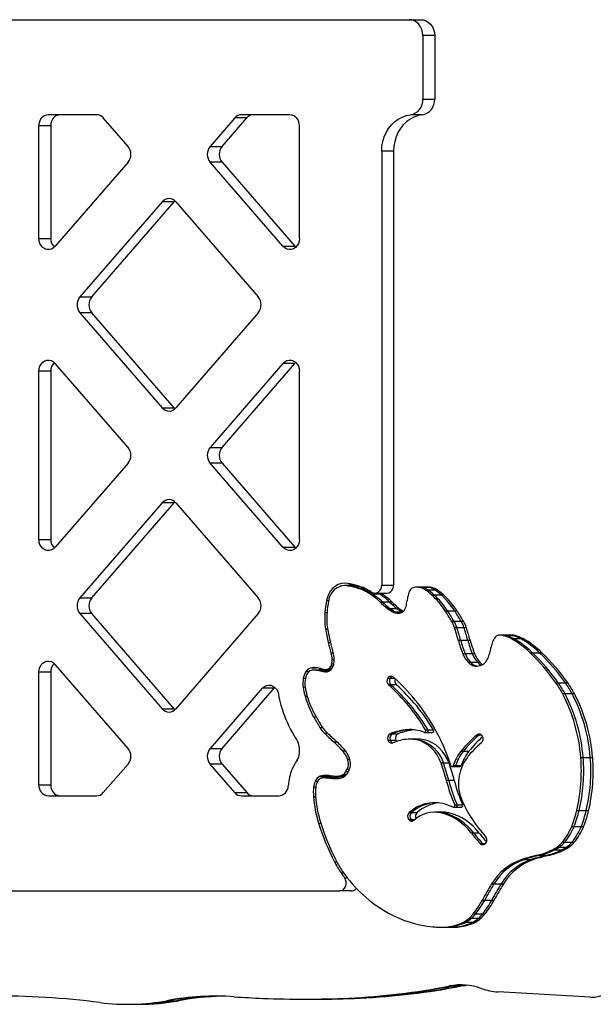
# Model space of a CAD drawing. Units: millimetres. Extents: x 318 to 777, y 327 to 524.
# Drawn here: x 525 to 561, y 424 to 487 of the extents above; entities that cross this region are included whole.
import ezdxf

# ---------------------------------------------------------------- set-up
doc = ezdxf.new("R2010")
doc.units = ezdxf.units.MM

msp = doc.modelspace()

# ---------------------------------------------------------------- linework, layer by layer
at = {"color": 7, "linetype": 'Continuous', "lineweight": 25}
for p, q in [((503.725, 486.504), (549.471, 486.504)), ((549.471, 486.504), (550.221, 486.504)), ((551.087, 485.504), (550.337, 485.504)), ((550.337, 485.504), (550.337, 481.49)), ((551.087, 485.504), (551.087, 481.49)), ((550.337, 481.49), (551.087, 481.49)), ((529.734, 480.504), (526.694, 480.504)), ((541.936, 480.504), (538.897, 480.504)), ((550.3, 480.494), (549.55, 480.494)), ((531.722, 478.499), (530.163, 480.299)), ((538.468, 480.299), (536.909, 478.499)), ((537.659, 478.499), (539.218, 480.299)), ((539.218, 480.299), (538.468, 480.299)), ((526.088, 472.694), (526.088, 479.804)), ((526.838, 479.804), (526.088, 479.804)), ((526.838, 479.804), (526.838, 472.694)), ((542.543, 472.694), (542.543, 479.804)), ((536.909, 478.499), (537.659, 478.499)), ((547.739, 478.204), (547.739, 450.799)), ((548.489, 478.204), (547.739, 478.204)), ((548.489, 478.204), (548.489, 450.799)), ((531.722, 477.509), (527.123, 472.199)), ((541.508, 472.199), (536.909, 477.509)), ((537.659, 477.509), (536.909, 477.509)), ((537.659, 477.509), (542.258, 472.199)), ((533.887, 475.009), (528.682, 468.999)), ((529.432, 468.999), (534.637, 475.009)), ((534.637, 475.009), (533.887, 475.009)), ((534.69, 475.064), (534.637, 475.009)), ((534.744, 475.009), (539.949, 468.999)), ((526.088, 472.694), (526.838, 472.694)), ((541.508, 472.199), (542.258, 472.199)), ((542.258, 472.199), (542.311, 472.144)), ((528.682, 468.999), (529.432, 468.999)), ((528.682, 468.009), (533.887, 461.999)), ((529.432, 468.009), (528.682, 468.009)), ((534.637, 461.999), (529.432, 468.009)), ((539.949, 468.009), (534.744, 461.999)), ((526.088, 453.694), (526.088, 464.314)), ((526.838, 464.314), (526.088, 464.314)), ((526.838, 464.314), (526.838, 453.694)), ((531.722, 459.499), (527.123, 464.809)), ((541.508, 464.809), (536.909, 459.499)), ((537.659, 459.499), (542.258, 464.809)), ((542.258, 464.809), (541.508, 464.809)), ((542.311, 464.864), (542.258, 464.809)), ((542.543, 453.694), (542.543, 464.314)), ((533.887, 461.999), (534.637, 461.999)), ((534.637, 461.999), (534.69, 461.944)), ((536.909, 459.499), (537.659, 459.499)), ((531.722, 458.509), (527.123, 453.199)), ((541.508, 453.199), (536.909, 458.509)), ((537.659, 458.509), (536.909, 458.509)), ((537.659, 458.509), (542.258, 453.199)), ((533.887, 456.009), (528.682, 449.999)), ((529.432, 449.999), (534.637, 456.009)), ((534.637, 456.009), (533.887, 456.009)), ((534.69, 456.064), (534.637, 456.009)), ((534.744, 456.009), (539.949, 449.999)), ((526.088, 453.694), (526.838, 453.694)), ((541.508, 453.199), (542.258, 453.199)), ((542.258, 453.199), (542.311, 453.144)), ((545.555, 450.785), (545.405, 450.785)), ((546.005, 450.785), (545.555, 450.785)), ((545.724, 450.769), (545.555, 450.785)), ((545.574, 450.769), (545.724, 450.769)), ((545.724, 450.769), (546.174, 450.769)), ((546.155, 450.785), (546.005, 450.785)), ((546.005, 450.785), (546.174, 450.769)), ((547.739, 450.799), (548.489, 450.799)), ((550.104, 450.691), (549.954, 450.691)), ((550.06, 450.682), (550.21, 450.682)), ((550.554, 450.691), (550.104, 450.691)), ((550.21, 450.682), (550.66, 450.682)), ((550.704, 450.691), (550.554, 450.691)), ((550.66, 450.682), (550.81, 450.682)), ((546.216, 450.616), (546.366, 450.616)), ((547, 450.252), (547.15, 450.252)), ((547.15, 450.252), (547.6, 450.252)), ((547.306, 450.299), (548.056, 450.299)), ((547.527, 450.299), (547.6, 450.252)), ((547.6, 450.252), (547.75, 450.252)), ((547.75, 450.252), (547.677, 450.299)), ((550.481, 450.518), (550.631, 450.518)), ((550.631, 450.518), (551.081, 450.518)), ((550.887, 450.207), (551.037, 450.207)), ((551.037, 450.207), (551.487, 450.207)), ((551.081, 450.518), (551.231, 450.518)), ((551.487, 450.207), (551.637, 450.207)), ((528.682, 449.999), (529.432, 449.999)), ((547.621, 449.762), (547.771, 449.762)), ((547.771, 449.762), (548.221, 449.762)), ((548.221, 449.762), (548.371, 449.762)), ((528.682, 449.009), (533.887, 442.999)), ((529.432, 449.009), (528.682, 449.009)), ((534.637, 442.999), (529.432, 449.009)), ((539.949, 449.009), (534.744, 442.999)), ((548.099, 449.344), (548.249, 449.344)), ((548.249, 449.344), (548.699, 449.344)), ((548.448, 449.117), (548.598, 449.117)), ((548.598, 449.117), (549.048, 449.117)), ((548.699, 449.344), (548.849, 449.344)), ((551.739, 449.197), (551.889, 449.197)), ((551.889, 449.197), (552.339, 449.197)), ((552.339, 449.197), (552.489, 449.197)), ((552.152, 448.54), (552.302, 448.54)), ((552.302, 448.54), (552.752, 448.54)), ((552.752, 448.54), (552.902, 448.54)), ((552.333, 448.143), (552.483, 448.143)), ((552.483, 448.143), (552.933, 448.143)), ((552.933, 448.143), (553.083, 448.143)), ((555.387, 447.65), (555.237, 447.65)), ((555.837, 447.65), (555.387, 447.65)), ((555.419, 447.627), (555.569, 447.627)), ((555.569, 447.627), (556.019, 447.627)), ((555.987, 447.65), (555.837, 447.65)), ((556.019, 447.627), (556.169, 447.627)), ((552.574, 447.338), (552.724, 447.338)), ((552.724, 447.338), (553.174, 447.338)), ((553.174, 447.338), (553.324, 447.338)), ((555.908, 447.433), (556.058, 447.433)), ((556.058, 447.433), (556.508, 447.433)), ((556.508, 447.433), (556.658, 447.433)), ((552.853, 446.498), (553.003, 446.498)), ((553.003, 446.498), (553.453, 446.498)), ((553.453, 446.498), (553.603, 446.498)), ((557.113, 446.543), (557.263, 446.543)), ((557.263, 446.543), (557.713, 446.543)), ((557.713, 446.543), (557.863, 446.543)), ((531.722, 440.499), (527.123, 445.809)), ((553.195, 445.937), (553.345, 445.937)), ((553.345, 445.937), (553.795, 445.937)), ((553.795, 445.937), (553.945, 445.937)), ((526.088, 438.204), (526.088, 445.314)), ((526.838, 445.314), (526.088, 445.314)), ((526.838, 445.314), (526.838, 438.204)), ((543.62, 445.451), (543.47, 445.451)), ((544.07, 445.451), (543.62, 445.451)), ((543.624, 445.44), (543.774, 445.44)), ((543.774, 445.44), (544.224, 445.44)), ((543.867, 445.391), (544.017, 445.391)), ((544.22, 445.451), (544.07, 445.451)), ((544.22, 445.49), (544.567, 445.49)), ((544.224, 445.44), (544.374, 445.44)), ((548.123, 444.933), (548.273, 444.933)), ((548.323, 444.517), (548.173, 444.517)), ((548.673, 444.517), (548.323, 444.517)), ((558.741, 444.645), (558.891, 444.645)), ((558.891, 444.645), (559.341, 444.645)), ((559.341, 444.645), (559.491, 444.645)), ((540.197, 444.295), (536.909, 440.499)), ((537.659, 440.499), (540.947, 444.295)), ((540.947, 444.295), (540.197, 444.295)), ((541, 444.35), (540.947, 444.295)), ((559.161, 443.962), (559.311, 443.962)), ((559.311, 443.962), (559.761, 443.962)), ((559.761, 443.962), (559.911, 443.962)), ((533.887, 442.999), (534.637, 442.999)), ((534.637, 442.999), (534.69, 442.944)), ((548.281, 441.429), (548.431, 441.429)), ((548.431, 441.429), (548.781, 441.429)), ((549.521, 441.681), (549.371, 441.681)), ((549.521, 441.681), (549.622, 441.687)), ((550.44, 441.513), (550.59, 441.513)), ((550.511, 441.67), (550.661, 441.67)), ((550.59, 441.513), (550.94, 441.513)), ((550.661, 441.67), (551.011, 441.67)), ((553.897, 441.347), (553.747, 441.347)), ((548.124, 441.03), (548.274, 441.03)), ((548.274, 441.03), (548.624, 441.03)), ((549.697, 441.088), (549.547, 441.088)), ((550.047, 441.088), (549.697, 441.088)), ((536.909, 440.499), (537.659, 440.499)), ((542.543, 440.216), (542.543, 440.517)), ((552.892, 440.317), (552.742, 440.317)), ((553.242, 440.317), (552.892, 440.317)), ((531.722, 439.509), (530.163, 437.709)), ((538.468, 437.709), (536.909, 439.509)), ((537.659, 439.509), (536.909, 439.509)), ((537.659, 439.509), (539.218, 437.709)), ((551.645, 439.576), (551.495, 439.576)), ((551.995, 439.576), (551.645, 439.576)), ((560.313, 439.924), (560.463, 439.924)), ((560.463, 439.924), (560.913, 439.924)), ((560.913, 439.924), (561.063, 439.924)), ((552.182, 439.366), (552.332, 439.366)), ((552.262, 439.428), (552.412, 439.428)), ((552.332, 439.366), (552.682, 439.366)), ((552.412, 439.428), (552.762, 439.428)), ((526.088, 438.204), (526.838, 438.204)), ((543.859, 438.739), (544.609, 438.739)), ((544.332, 438.644), (544.182, 438.644)), ((544.211, 438.643), (544.361, 438.643)), ((544.782, 438.644), (544.332, 438.644)), ((544.361, 438.643), (544.332, 438.644)), ((544.361, 438.643), (544.811, 438.643)), ((544.476, 438.625), (544.626, 438.625)), ((544.626, 438.625), (545.076, 438.625)), ((544.773, 438.6), (544.923, 438.6)), ((544.932, 438.644), (544.782, 438.644)), ((544.782, 438.644), (544.811, 438.643)), ((544.811, 438.643), (544.961, 438.643)), ((544.864, 438.747), (545.404, 438.747)), ((544.939, 438.599), (544.923, 438.6)), ((544.961, 438.643), (544.932, 438.644)), ((551.972, 438.485), (551.822, 438.485)), ((552.322, 438.485), (551.972, 438.485)), ((538.468, 437.709), (539.218, 437.709)), ((526.694, 437.504), (529.734, 437.504)), ((538.897, 437.504), (541.235, 437.504)), ((549.476, 436.454), (549.626, 436.454)), ((549.626, 436.454), (549.976, 436.454)), ((551.221, 436.477), (551.071, 436.477)), ((551.571, 436.477), (551.221, 436.477)), ((551.63, 436.431), (551.48, 436.431)), ((551.98, 436.431), (551.63, 436.431)), ((552.275, 436.791), (552.425, 436.791)), ((552.352, 436.936), (552.502, 436.936)), ((552.425, 436.791), (552.775, 436.791)), ((552.502, 436.936), (552.852, 436.936)), ((560.056, 436.577), (560.206, 436.577)), ((560.206, 436.577), (560.656, 436.577)), ((560.656, 436.577), (560.806, 436.577)), ((549.446, 436.008), (549.596, 436.008)), ((553.551, 435.154), (553.401, 435.154)), ((553.901, 435.154), (553.551, 435.154)), ((559.743, 435.579), (559.893, 435.579)), ((559.893, 435.579), (560.343, 435.579)), ((560.343, 435.579), (560.493, 435.579)), ((553.949, 434.505), (554.099, 434.505)), ((559.154, 434.585), (559.304, 434.585)), ((559.304, 434.585), (559.754, 434.585)), ((559.754, 434.585), (559.904, 434.585)), ((558.519, 434.101), (558.669, 434.101)), ((558.669, 434.101), (559.119, 434.101)), ((558.817, 434.277), (558.967, 434.277)), ((558.967, 434.277), (559.417, 434.277)), ((559.119, 434.101), (559.269, 434.101)), ((559.417, 434.277), (559.567, 434.277)), ((556.585, 433.487), (556.735, 433.487)), ((556.735, 433.487), (557.185, 433.487)), ((557.185, 433.487), (557.335, 433.487)), ((557.613, 433.773), (557.763, 433.773)), ((557.763, 433.773), (558.213, 433.773)), ((558.213, 433.773), (558.363, 433.773)), ((498.375, 431.504), (545.072, 431.504)), ((545.822, 431.504), (545.072, 431.504)), ((554.681, 431.947), (554.831, 431.947)), ((554.831, 431.947), (555.281, 431.947)), ((555.281, 431.947), (555.431, 431.947)), ((554.097, 430.931), (554.247, 430.931)), ((554.247, 430.931), (554.697, 430.931)), ((554.697, 430.931), (554.847, 430.931)), ((552.908, 429.536), (553.058, 429.536)), ((553.058, 429.536), (553.508, 429.536)), ((553.275, 429.796), (553.425, 429.796)), ((553.425, 429.796), (553.875, 429.796)), ((553.508, 429.536), (553.658, 429.536)), ((553.52, 430.059), (553.67, 430.059)), ((553.67, 430.059), (554.12, 430.059)), ((553.875, 429.796), (554.025, 429.796)), ((554.12, 430.059), (554.27, 430.059)), ((551.445, 429.216), (551.595, 429.216)), ((551.595, 429.216), (552.045, 429.216)), ((551.899, 429.237), (552.049, 429.237)), ((552.045, 429.216), (552.195, 429.216)), ((552.049, 429.237), (552.499, 429.237)), ((552.499, 429.237), (552.649, 429.237)), ((552.032, 425.505), (552.182, 425.505)), ((552.182, 425.505), (552.632, 425.505)), ((552.632, 425.505), (552.782, 425.505)), ((534.173, 424.577), (534.323, 424.577)), ((534.323, 424.577), (534.773, 424.577)), ((534.773, 424.577), (534.923, 424.577)), ((542.767, 424.673), (542.917, 424.673)), ((542.917, 424.673), (543.367, 424.673)), ((543.367, 424.673), (543.517, 424.673)), ((545.636, 424.74), (545.786, 424.74)), ((545.786, 424.74), (546.236, 424.74)), ((546.236, 424.74), (546.386, 424.74)), ((560.908, 424.796), (555.093, 425.133)), ((561.016, 424.793), (561.166, 424.793)), ((531.693, 424.348), (531.843, 424.348)), ((531.843, 424.348), (532.293, 424.348)), ((532.293, 424.348), (532.443, 424.348))]:
    msp.add_line(p, q, dxfattribs=at)
at = {"color": 8, "linetype": 'Continuous', "lineweight": 25}
for p, q in [((546.174, 450.769), (546.222, 450.769)), ((546.366, 450.616), (546.643, 450.616)), ((544.255, 449.834), (544.388, 449.834)), ((544.158, 449.073), (544.289, 449.073)), ((548.723, 449.044), (548.837, 449.044)), ((549.048, 449.117), (549.066, 449.117)), ((544.188, 448.056), (544.32, 448.056)), ((544.379, 447.192), (544.516, 447.192)), ((544.554, 446.538), (544.688, 446.538)), ((544.546, 445.718), (544.686, 445.718)), ((544.586, 445.843), (544.721, 445.843)), ((544.615, 446.115), (544.745, 446.115)), ((542.975, 445.375), (543.171, 445.375)), ((543.333, 445.593), (543.606, 445.593)), ((544.017, 445.391), (544.448, 445.391)), ((544.18, 445.341), (544.26, 445.341)), ((544.324, 445.501), (544.577, 445.501)), ((544.409, 445.537), (544.602, 445.537)), ((544.467, 445.586), (544.632, 445.586)), ((542.792, 444.939), (542.925, 444.939)), ((548.273, 444.933), (548.557, 444.933)), ((542.78, 444.373), (542.912, 444.373)), ((542.9, 443.802), (543.037, 443.802)), ((543.445, 442.497), (543.601, 442.497)), ((543.84, 441.821), (544.002, 441.821)), ((544.124, 441.46), (544.325, 441.46)), ((549.723, 441.681), (549.521, 441.681)), ((554.046, 441.347), (553.897, 441.347)), ((544.702, 440.919), (544.911, 440.919)), ((545.279, 440.34), (545.457, 440.34)), ((545.59, 439.823), (545.73, 439.823)), ((545.312, 438.859), (545.522, 438.859)), ((545.487, 439.046), (545.64, 439.046)), ((545.564, 439.192), (545.709, 439.192)), ((543.547, 438.443), (543.701, 438.443)), ((544.923, 438.6), (544.955, 438.6)), ((545.064, 438.763), (545.424, 438.763)), ((545.076, 438.625), (545.137, 438.625)), ((543.444, 438.068), (543.575, 438.068)), ((543.434, 437.438), (543.564, 437.438)), ((543.754, 435.789), (543.892, 435.789)), ((549.596, 436.008), (549.828, 436.008)), ((554.099, 434.505), (554.302, 434.505)), ((544.751, 433.349), (544.903, 433.349)), ((545.174, 432.642), (545.341, 432.642)), ((545.398, 432.333), (545.572, 432.333))]:
    msp.add_line(p, q, dxfattribs=at)
at = {"color": 7, "linetype": 'Continuous', "lineweight": 25, "flags": 128}
for points in [[(550.337, 485.504), (550.32, 485.699), (550.271, 485.886), (550.191, 486.059), (550.083, 486.211), (549.952, 486.335), (549.802, 486.428), (549.64, 486.485), (549.471, 486.504)], [(550.221, 486.504), (550.39, 486.485), (550.552, 486.428), (550.702, 486.335), (550.833, 486.211), (550.941, 486.059), (551.021, 485.886), (551.07, 485.699), (551.087, 485.504)], [(547.739, 478.204), (547.757, 478.512), (547.811, 478.815), (547.899, 479.107), (548.02, 479.383), (548.173, 479.637), (548.353, 479.865), (548.559, 480.063), (548.785, 480.228), (549.029, 480.356), (549.285, 480.446), (549.55, 480.494)], [(550.3, 480.494), (550.035, 480.446), (549.779, 480.356), (549.535, 480.228), (549.309, 480.063), (549.103, 479.865), (548.923, 479.637), (548.77, 479.383), (548.649, 479.107), (548.561, 478.815), (548.507, 478.512), (548.489, 478.204)], [(527.123, 472.199), (527.011, 472.097), (526.882, 472.028), (526.742, 471.996), (526.6, 472.002), (526.462, 472.047), (526.338, 472.127), (526.233, 472.239), (526.154, 472.376), (526.105, 472.53), (526.088, 472.694)], [(542.543, 472.694), (542.526, 472.53), (542.477, 472.376), (542.397, 472.239), (542.293, 472.127), (542.168, 472.047), (542.031, 472.002), (541.889, 471.996), (541.749, 472.028), (541.62, 472.097), (541.508, 472.199)], [(526.088, 464.314), (526.105, 464.477), (526.154, 464.632), (526.233, 464.768), (526.338, 464.88), (526.462, 464.961), (526.6, 465.005), (526.742, 465.012), (526.882, 464.98), (527.011, 464.911), (527.123, 464.809)], [(541.508, 464.809), (541.62, 464.911), (541.749, 464.98), (541.889, 465.012), (542.031, 465.005), (542.168, 464.961), (542.293, 464.88), (542.397, 464.768), (542.477, 464.632), (542.526, 464.477), (542.543, 464.314)], [(527.123, 453.199), (527.011, 453.097), (526.882, 453.028), (526.742, 452.996), (526.6, 453.002), (526.462, 453.047), (526.338, 453.127), (526.233, 453.239), (526.154, 453.376), (526.105, 453.53), (526.088, 453.694)], [(542.543, 453.694), (542.526, 453.53), (542.477, 453.376), (542.397, 453.239), (542.293, 453.127), (542.168, 453.047), (542.031, 453.002), (541.889, 452.996), (541.749, 453.028), (541.62, 453.097), (541.508, 453.199)], [(545.595, 450.917), (545.394, 450.935), (545.194, 450.913), (545.001, 450.852), (544.819, 450.753), (544.654, 450.62), (544.512, 450.456), (544.396, 450.267), (544.309, 450.058), (544.255, 449.834)], [(545.574, 450.769), (545.396, 450.785), (545.218, 450.765), (545.046, 450.711), (544.884, 450.623), (544.738, 450.505), (544.611, 450.36), (544.508, 450.191), (544.431, 450.005), (544.383, 449.806)], [(545.806, 450.874), (545.751, 450.852), (545.619, 450.785)], [(546.174, 450.769), (546.255, 450.753), (546.323, 450.739)], [(546.174, 450.769), (546.255, 450.753), (546.323, 450.739)], [(547.088, 450.367), (547.193, 450.316), (547.305, 450.299), (547.417, 450.316), (547.522, 450.365), (547.612, 450.445), (547.681, 450.549), (547.724, 450.669), (547.739, 450.799)], [(526.088, 445.314), (526.105, 445.477), (526.154, 445.632), (526.233, 445.768), (526.338, 445.88), (526.462, 445.961), (526.6, 446.005), (526.742, 446.012), (526.882, 445.98), (527.011, 445.911), (527.123, 445.809)], [(540.197, 444.295), (540.311, 444.399), (540.444, 444.468), (540.588, 444.498), (540.734, 444.488), (540.873, 444.438), (540.998, 444.352), (541.102, 444.233), (541.177, 444.089), (541.221, 443.928)], [(550.411, 441.519), (550.438, 441.513), (550.465, 441.518), (550.489, 441.531), (550.509, 441.553), (550.522, 441.58), (550.526, 441.611), (550.523, 441.642), (550.511, 441.67)], [(553.897, 441.347), (553.943, 441.376), (553.971, 441.389)], [(553.897, 441.347), (553.943, 441.376), (553.971, 441.389)], [(548.624, 441.03), (548.647, 440.98), (548.674, 440.941)], [(551.495, 439.576), (551.38, 439.85), (551.237, 440.105), (551.068, 440.337), (550.875, 440.543), (550.661, 440.719), (550.43, 440.864), (550.185, 440.974), (549.93, 441.048), (549.668, 441.084), (549.406, 441.083)], [(549.697, 441.088), (549.818, 441.084), (550.08, 441.048), (550.335, 440.974), (550.58, 440.864), (550.811, 440.719), (551.025, 440.543), (551.218, 440.337), (551.387, 440.105), (551.53, 439.85), (551.645, 439.576)], [(549.697, 441.088), (549.818, 441.084), (550.08, 441.048), (550.335, 440.974), (550.58, 440.864), (550.811, 440.719), (551.025, 440.543), (551.218, 440.337), (551.387, 440.105), (551.53, 439.85), (551.645, 439.576)], [(551.995, 439.576), (551.88, 439.85), (551.737, 440.105), (551.568, 440.337), (551.375, 440.543), (551.161, 440.719), (550.93, 440.864), (550.685, 440.974), (550.43, 441.048), (550.168, 441.084), (550.047, 441.088)], [(544.669, 438.758), (544.652, 438.753), (544.609, 438.739)], [(545.076, 438.625), (545.113, 438.621), (545.118, 438.621)], [(545.076, 438.625), (545.113, 438.621), (545.118, 438.621)], [(551.221, 436.477), (551.409, 436.468), (551.63, 436.431)], [(551.221, 436.477), (551.409, 436.468), (551.63, 436.431)], [(551.98, 436.431), (551.759, 436.468), (551.571, 436.477)], [(552.244, 436.798), (552.269, 436.791), (552.295, 436.794), (552.319, 436.805), (552.34, 436.824), (552.354, 436.849), (552.361, 436.878), (552.361, 436.908), (552.352, 436.936)], [(545.072, 431.504), (545.194, 431.524), (545.307, 431.583), (545.4, 431.677), (545.467, 431.797), (545.501, 431.934), (545.501, 432.077), (545.465, 432.213), (545.398, 432.333)], [(553.049, 425.562), (552.882, 425.545), (552.632, 425.505)], [(553.049, 425.562), (552.882, 425.545), (552.632, 425.505)], [(552.782, 425.505), (553.032, 425.545), (553.124, 425.555)]]:
    msp.add_lwpolyline(points, dxfattribs=at)
at = {"color": 7, "linetype": 'Continuous', "lineweight": 25}
for centre, radius, start, end in [((549.383, 481.435), 0.956, 280.04767, 3.29491), ((550.133, 481.435), 0.956, 280.04767, 3.29491), ((526.745, 479.848), 0.658, 94.40235, 183.81059), ((527.495, 479.848), 0.658, 94.40222, 183.81073), ((529.726, 479.935), 0.569, 39.75485, 89.1216), ((538.905, 479.935), 0.569, 90.87839, 140.24512), ((539.655, 479.935), 0.569, 90.87838, 140.24512), ((541.886, 479.848), 0.658, 356.18933, 85.59771), ((531.126, 478.004), 0.775, 320.29108, 39.70892), ((537.505, 478.004), 0.775, 140.29102, 219.70898), ((538.255, 478.004), 0.775, 140.29097, 219.70903), ((534.315, 474.659), 0.553, 39.23468, 140.76532), ((527.58, 472.682), 0.742, 179.09346, 226.51032), ((529.278, 468.504), 0.775, 140.29128, 219.70872), ((530.028, 468.504), 0.775, 140.29128, 219.70872), ((539.353, 468.504), 0.775, 320.29139, 39.70861), ((527.58, 464.326), 0.742, 133.4901, 180.90701), ((534.315, 462.349), 0.553, 219.23468, 320.76532), ((531.126, 459.004), 0.775, 320.29146, 39.70854), ((537.505, 459.004), 0.775, 140.2914, 219.7086), ((538.255, 459.004), 0.775, 140.29135, 219.70865), ((534.315, 455.659), 0.553, 39.23468, 140.76532), ((527.58, 453.682), 0.742, 179.09299, 226.5099), ((544.226, 443.675), 7.221, 73.99998, 79.24178), ((544.224, 443.705), 7.341, 74.00282, 79.24036), ((544.376, 443.675), 7.221, 73.99994, 79.2418), ((545.429, 447.93), 2.948, 56.29219, 73.88158), ((548.02, 450.768), 0.47, 274.3937, 3.81954), ((549.885, 450.241), 0.438, 114.12555, 158.41084), ((549.954, 450.06), 0.631, 80.34622, 113.11299), ((549.863, 449.553), 1.146, 57.37622, 80.09711), ((550.104, 450.065), 0.626, 80.27253, 89.99442), ((550.013, 449.553), 1.146, 57.3761, 80.09723), ((550.554, 450.065), 0.626, 80.27265, 89.9943), ((550.463, 449.553), 1.146, 57.37618, 80.09715), ((550.704, 450.065), 0.626, 80.27265, 89.9943), ((550.613, 449.553), 1.146, 57.37622, 80.09711), ((545.431, 447.901), 2.827, 56.29056, 73.88368), ((545.581, 447.901), 2.827, 56.29058, 73.8837), ((544.301, 446.192), 4.875, 47.07825, 56.38418), ((543.644, 445.231), 6.183, 56.15137, 56.40885), ((544.451, 446.192), 4.875, 47.07829, 56.38414), ((544.901, 446.192), 4.875, 47.07836, 56.38413), ((545.051, 446.192), 4.875, 47.07825, 56.38418), ((552.915, 449.408), 3.595, 168.90764, 173.42905), ((550.918, 449.801), 1.561, 157.33702, 168.95248), ((548.891, 448.02), 2.961, 47.61297, 57.52998), ((549.041, 448.02), 2.961, 47.61289, 57.53006), ((547.423, 446.423), 5.13, 32.73354, 47.53192), ((547.573, 446.423), 5.13, 32.73349, 47.53196), ((549.491, 448.02), 2.961, 47.61289, 57.53006), ((549.641, 448.02), 2.961, 47.61297, 57.52998), ((548.023, 446.423), 5.13, 32.73349, 47.53196), ((548.173, 446.423), 5.13, 32.73354, 47.53192), ((529.278, 449.504), 0.775, 140.2909, 219.7091), ((530.028, 449.504), 0.775, 140.2909, 219.7091), ((539.353, 449.504), 0.775, 320.29101, 39.70899), ((555.095, 448.068), 10.983, 170.74401, 174.74823), ((555.053, 448.068), 10.811, 170.74394, 174.7483), ((554.961, 457.667), 10.787, 227.12371, 230.49944), ((555.111, 457.667), 10.787, 227.12371, 230.49944), ((555.56, 457.667), 10.786, 227.12363, 230.49952), ((555.711, 457.667), 10.787, 227.12371, 230.49944), ((548.469, 449.669), 0.835, 332.46911, 345.65426), ((546.707, 450.123), 2.654, 345.59791, 353.4393), ((548.368, 448.686), 4.228, 174.74461, 188.56651), ((548.325, 448.686), 4.055, 174.74469, 188.56642), ((549.258, 450.745), 1.818, 230.41303, 243.53205), ((549.408, 450.745), 1.818, 230.41292, 243.53216), ((548.766, 449.755), 0.713, 243.45953, 266.49505), ((548.917, 449.756), 0.714, 243.46625, 265.08303), ((549.858, 450.745), 1.818, 230.41299, 243.53198), ((548.78, 450.016), 0.975, 266.62864, 274.32208), ((550.018, 450.759), 1.835, 230.44918, 240.61732), ((548.818, 449.495), 0.452, 274.48378, 298.60763), ((548.854, 449.43), 0.378, 298.59418, 316.1127), ((548.768, 449.512), 0.496, 316.09778, 332.54426), ((525.576, 432.293), 31.149, 31.43908, 32.86589), ((525.73, 432.296), 31.144, 31.43901, 32.86605), ((526.18, 432.296), 31.144, 31.43901, 32.86605), ((526.326, 432.293), 31.149, 31.43908, 32.86589), ((550.575, 447.58), 1.846, 17.76633, 31.34015), ((550.725, 447.58), 1.846, 17.76648, 31.33999), ((551.175, 447.58), 1.846, 17.76633, 31.34015), ((551.325, 447.58), 1.846, 17.76633, 31.34015), ((550.588, 449.02), 6.472, 188.56392, 196.40341), ((550.549, 449.02), 6.303, 188.56431, 196.40298), ((533.432, 442.056), 19.857, 15.42832, 17.85338), ((533.58, 442.055), 19.859, 15.42839, 17.85321), ((534.03, 442.055), 19.859, 15.42839, 17.85321), ((534.183, 442.056), 19.856, 15.42821, 17.85339), ((555.192, 447.263), 0.385, 100.06221, 148.54685), ((555.237, 446.926), 0.724, 75.40152, 98.90353), ((555.386, 446.924), 0.726, 75.41904, 89.97832), ((554.873, 445.532), 2.165, 61.43754, 75.39297), ((555.023, 445.531), 2.165, 61.43764, 75.39299), ((555.836, 446.924), 0.727, 75.42216, 89.9752), ((555.986, 446.924), 0.726, 75.41904, 89.97832), ((555.473, 445.531), 2.165, 61.43777, 75.39286), ((555.623, 445.531), 2.165, 61.43764, 75.39299), ((531.566, 443.416), 13.358, 13.51686, 16.41992), ((531.524, 443.416), 13.53, 13.51752, 16.41971), ((560.797, 449.606), 8.531, 195.41695, 201.36963), ((560.947, 449.606), 8.531, 195.41695, 201.36963), ((561.397, 449.606), 8.531, 195.41695, 201.36963), ((561.547, 449.606), 8.531, 195.41695, 201.36963), ((560.159, 445.576), 5.662, 163.99675, 167.05689), ((555.901, 446.801), 1.231, 147.42662, 164.13069), ((553.284, 442.625), 5.478, 45.66467, 61.3777), ((553.434, 442.625), 5.478, 45.66467, 61.37764), ((553.884, 442.625), 5.478, 45.66467, 61.37764), ((554.034, 442.625), 5.478, 45.6646, 61.37771), ((542.324, 446.003), 2.293, 2.7873, 13.49421), ((542.282, 446.003), 2.465, 2.78832, 13.49317), ((554.575, 447.164), 1.847, 201.15118, 221.62738), ((554.725, 447.164), 1.847, 201.15118, 221.62738), ((555.175, 447.164), 1.847, 201.15118, 221.62738), ((555.325, 447.164), 1.847, 201.15133, 221.62724), ((552.591, 447.026), 2.034, 335.54143, 345.41175), ((543.307, 449.45), 11.63, 345.3716, 347.0526), ((547.334, 436.509), 14.011, 35.50062, 45.74007), ((547.484, 436.509), 14.011, 35.50054, 45.74014), ((547.934, 436.509), 14.011, 35.50058, 45.74011), ((548.084, 436.509), 14.011, 35.50054, 45.74014), ((527.58, 445.326), 0.742, 133.48841, 180.90781), ((544.134, 445.873), 0.44, 319.24945, 339.36161), ((543.364, 446.168), 1.265, 339.15801, 345.1177), ((543.728, 446.071), 0.888, 345.16543, 2.84068), ((543.33, 446.166), 1.428, 339.15343, 345.12143), ((543.686, 446.071), 1.059, 345.1654, 2.84087), ((553.711, 446.377), 0.678, 220.4643, 280.03434), ((553.873, 446.397), 0.7, 221.0137, 262.57118), ((554.344, 446.423), 0.733, 221.5213, 244.65261), ((553.442, 447.722), 2.05, 280.89295, 285.31032), ((554.505, 446.436), 0.749, 221.68475, 238.31563), ((553.818, 446.33), 0.607, 285.73158, 315.35788), ((553.575, 446.574), 0.952, 315.16839, 335.74402), ((543.827, 444.761), 1.05, 144.25355, 170.25072), ((543.796, 444.758), 0.89, 144.25476, 170.25082), ((543.403, 445.075), 0.523, 97.7149, 145.05442), ((543.4, 445.051), 0.397, 97.7099, 145.05627), ((543.47, 444.43), 1.172, 81.64563, 96.69367), ((543.47, 444.392), 1.059, 81.64857, 96.6963), ((543.62, 444.392), 1.059, 81.6497, 90.00099), ((543.275, 443.068), 2.398, 75.72332, 81.64675), ((543.275, 443.103), 2.512, 75.72677, 81.6492), ((543.425, 443.068), 2.398, 75.72332, 81.64675), ((544.166, 445.064), 0.539, 119.07737, 134.12228), ((544.303, 447.107), 1.771, 255.71423, 265.98696), ((544.303, 447.143), 1.657, 255.71165, 265.98784), ((544.454, 447.109), 1.772, 255.71629, 264.75023), ((544.07, 444.391), 1.06, 81.65327, 89.99742), ((544.22, 445.92), 0.58, 266.02011, 282.83193), ((544.22, 445.956), 0.467, 266.01038, 282.84051), ((544.22, 444.392), 1.059, 81.64965, 90.00104), ((543.875, 443.068), 2.398, 75.72336, 81.64674), ((544.26, 445.776), 0.282, 282.94405, 301.90056), ((544.259, 445.745), 0.402, 282.9471, 301.89504), ((544.022, 443.046), 2.42, 78.76469, 81.63588), ((544.276, 445.752), 0.253, 301.92498, 319.17288), ((544.267, 445.732), 0.386, 301.92352, 319.17893), ((544.11, 445.867), 0.593, 319.24572, 339.36671), ((548.33, 444.814), 0.239, 47.92885, 150.36489), ((548.495, 444.796), 0.261, 109.81685, 148.48051), ((544.607, 444.618), 1.843, 169.9798, 187.63644), ((544.564, 444.618), 1.67, 169.97958, 187.63663), ((548.402, 444.756), 0.33, 147.60568, 226.1677), ((539.982, 435.406), 12.251, 30.74974, 48.04515), ((548.552, 444.756), 0.33, 147.60574, 226.16784), ((540.132, 435.406), 12.251, 30.74974, 48.04513), ((539.9, 435.44), 12.847, 30.28386, 48.03522), ((548.902, 444.756), 0.331, 155.57927, 226.13058), ((540.482, 435.406), 12.251, 30.74974, 48.04513), ((553.98, 441.246), 5.85, 27.67237, 35.52762), ((554.13, 441.246), 5.849, 27.67221, 35.52777), ((554.58, 441.246), 5.849, 27.67221, 35.52777), ((554.73, 441.246), 5.849, 27.67209, 35.5279), ((547.25, 444.899), 6.106, 189.14764, 195.93762), ((546.774, 444.908), 4.03, 187.62275, 195.93183), ((548.625, 445.429), 5.953, 195.86657, 209.51275), ((546.735, 444.908), 3.861, 187.62367, 195.93113), ((548.594, 445.432), 5.791, 195.86638, 209.51317), ((549.862, 439.126), 10.481, 4.36589, 27.48033), ((550.012, 439.126), 10.481, 4.36589, 27.48033), ((550.462, 439.126), 10.481, 4.36589, 27.48033), ((550.612, 439.126), 10.481, 4.36589, 27.48033), ((549.013, 445.392), 7.938, 195.86682, 209.51262), ((534.315, 443.349), 0.553, 219.23554, 320.76446), ((571.005, 458.179), 31.574, 209.60901, 211.0227), ((570.999, 458.155), 31.692, 209.60873, 211.02401), ((571.336, 458.093), 33.621, 209.60932, 210.73023), ((545.405, 442.757), 1.823, 210.8967, 225.36148), ((545.387, 442.769), 1.679, 210.89771, 225.36194), ((555.566, 453.1), 16.322, 225.49113, 228.26989), ((555.552, 453.114), 16.182, 225.49079, 228.27027), ((548.416, 441.146), 0.314, 115.57167, 201.67902), ((548.566, 441.146), 0.314, 115.57151, 201.67918), ((549.667, 437.921), 3.772, 94.50254, 111.56154), ((549.817, 437.921), 3.772, 94.50252, 111.56155), ((548.916, 441.146), 0.314, 115.57151, 201.67918), ((550.168, 437.918), 3.775, 95.6754, 111.55773), ((549.546, 439.388), 2.3, 67.89284, 94.36286), ((550.579, 441.613), 0.1, 276.11315, 35.05865), ((550.929, 441.613), 0.1, 276.11315, 35.05865), ((540.469, 435.746), 12.201, 17.57978, 30.38789), ((557.731, 436.451), 6.312, 129.13761, 142.22683), ((557.881, 436.451), 6.312, 129.13781, 142.22662), ((553.898, 441.159), 0.241, 25.40283, 128.74574), ((541.765, 440.521), 0.777, 359.73913, 30.3347), ((540.054, 435.712), 6.98, 41.52858, 48.24586), ((540.043, 435.73), 7.114, 41.52671, 48.24677), ((548.366, 441.099), 0.251, 195.82962, 289.05412), ((548.538, 441.117), 0.278, 198.32145, 249.20823), ((549.666, 437.781), 3.312, 94.50311, 111.56181), ((557.682, 436.388), 5.761, 129.13955, 142.22465), ((558.249, 436.436), 6.335, 130.61641, 142.21424), ((553.828, 441.102), 0.329, 311.38359, 29.08372), ((531.126, 440.004), 0.775, 320.29108, 39.70892), ((537.505, 440.004), 0.775, 140.29102, 219.70898), ((538.255, 440.004), 0.775, 140.29097, 219.70903), ((541.777, 440.21), 0.766, 324.01501, 0.42553), ((544.003, 439.218), 1.699, 20.85392, 41.29759), ((543.979, 439.225), 1.851, 20.85195, 41.29943), ((555.216, 438.407), 3.126, 142.32565, 160.92705), ((555.366, 438.407), 3.126, 142.32578, 160.92691), ((555.716, 438.407), 3.126, 142.32578, 160.92691), ((544.405, 438.271), 2.5, 143.4667, 155.60934), ((544.845, 439.538), 0.798, 334.32445, 20.95183), ((544.804, 439.538), 0.968, 334.32345, 20.95276), ((540.144, 435.572), 12.036, 14.00217, 19.42978), ((540.293, 435.572), 12.037, 14.00223, 19.42972), ((540.643, 435.572), 12.037, 14.00223, 19.42972), ((555.296, 438.294), 2.707, 143.17462, 204.06826), ((549.542, 439.066), 10.805, 346.68523, 4.55549), ((549.692, 439.066), 10.805, 346.68523, 4.55549), ((550.142, 439.066), 10.805, 346.68523, 4.55549), ((550.292, 439.066), 10.805, 346.68519, 4.55553), ((545.133, 437.945), 3.298, 155.65617, 173.73689), ((544.962, 439.396), 0.641, 279.13494, 303.07126), ((545.015, 439.31), 0.54, 303.32156, 330.77772), ((545.002, 439.295), 0.68, 303.31805, 330.78052), ((543.209, 440.343), 2.621, 330.33368, 333.94455), ((543.186, 440.336), 2.773, 330.33112, 333.94735), ((552.181, 439.45), 0.0834, 193.16297, 344.77465), ((552.328, 439.453), 0.0877, 272.42635, 343.42864), ((552.678, 439.453), 0.0877, 272.42614, 343.42885), ((526.745, 438.16), 0.658, 176.18848, 265.59761), ((527.495, 438.16), 0.658, 176.18835, 265.59774), ((547.269, 437.7), 5.448, 173.63296, 175.38146), ((544.674, 437.933), 1.238, 155.65521, 173.73751), ((544.047, 438.228), 0.545, 110.2523, 156.76845), ((544.637, 437.932), 1.071, 155.65662, 173.73652), ((544.037, 438.212), 0.409, 110.25352, 156.76684), ((544.183, 437.802), 0.992, 88.11747, 109.05303), ((544.183, 437.765), 0.879, 88.11829, 109.05381), ((544.083, 434.834), 3.812, 84.08253, 88.06253), ((544.084, 434.889), 3.907, 84.07364, 88.07175), ((544.233, 434.834), 3.812, 84.08253, 88.06253), ((544.773, 438.268), 0.499, 109.22892, 131.18641), ((545.276, 446.33), 7.746, 264.07186, 266.28016), ((545.278, 446.402), 7.668, 264.07793, 266.27637), ((545.426, 446.33), 7.746, 264.07186, 266.28016), ((544.864, 439.996), 1.398, 266.27679, 278.95394), ((544.864, 440.032), 1.285, 266.27399, 278.95773), ((544.683, 434.834), 3.812, 84.08253, 88.06254), ((544.833, 434.838), 3.808, 85.0516, 88.06305), ((544.961, 439.364), 0.759, 279.1337, 303.07471), ((561.068, 440.785), 9.528, 193.97359, 203.82604), ((561.218, 440.785), 9.528, 193.97355, 203.82607), ((561.568, 440.785), 9.527, 193.97351, 203.82611), ((529.725, 438.073), 0.569, 270.88273, 320.24082), ((538.905, 438.073), 0.569, 219.75921, 269.11729), ((539.655, 438.073), 0.569, 219.75921, 269.11729), ((541.191, 438.15), 0.648, 273.91748, 358.98648), ((546.757, 437.698), 3.334, 173.63892, 184.47832), ((546.714, 437.698), 3.161, 173.63901, 184.47821), ((550.78, 438.008), 7.369, 184.4384, 197.53018), ((550.74, 438.009), 7.199, 184.43861, 197.52995), ((551.074, 434.709), 2.366, 77.64637, 132.47767), ((551.248, 434.66), 2.418, 92.41285, 132.12746), ((551.606, 434.649), 2.432, 96.71253, 132.07377), ((550.783, 433.538), 3.572, 65.86205, 77.1054), ((560.219, 440.452), 8.083, 203.80069, 222.93727), ((549.703, 436.215), 0.33, 133.50103, 218.82238), ((549.853, 436.215), 0.33, 133.50103, 218.82238), ((551.074, 434.577), 1.898, 77.64677, 132.47774), ((550.205, 436.214), 0.331, 133.63925, 205.61361), ((550.682, 433.149), 3.378, 36.40813, 76.34806), ((550.832, 433.149), 3.378, 36.40811, 76.34807), ((551.182, 433.149), 3.378, 36.40811, 76.34807), ((552.416, 436.889), 0.0987, 275.52781, 28.62062), ((552.766, 436.889), 0.0987, 275.52781, 28.62062), ((552.933, 438.266), 7.321, 338.46526, 346.66073), ((553.083, 438.266), 7.321, 338.46526, 346.66073), ((553.533, 438.266), 7.321, 338.46526, 346.66073), ((553.683, 438.266), 7.321, 338.46526, 346.66073), ((559.09, 440.636), 16.084, 197.54018, 206.94182), ((559.059, 440.64), 15.924, 197.54049, 206.94145), ((549.633, 436.152), 0.236, 217.61811, 312.15662), ((549.796, 436.17), 0.256, 219.05229, 250.31823), ((559.974, 440.152), 8.257, 217.24987, 223.1456), ((560.124, 440.152), 8.258, 217.25001, 223.14546), ((560.489, 440.164), 8.277, 217.25351, 222.23971), ((556.409, 436.884), 3.581, 320.06537, 338.62716), ((556.558, 436.884), 3.581, 320.06558, 338.62708), ((557.008, 436.884), 3.581, 320.06558, 338.62708), ((557.159, 436.884), 3.581, 320.06527, 338.62739), ((554.126, 434.664), 0.238, 221.99165, 325.64488), ((554.284, 434.675), 0.251, 222.61069, 250.54326), ((554.054, 434.725), 0.332, 324.06385, 41.66792), ((557.819, 435.706), 1.743, 304.92679, 319.99175), ((557.969, 435.706), 1.743, 304.927, 319.99129), ((558.419, 435.706), 1.743, 304.927, 319.99129), ((558.569, 435.706), 1.743, 304.92679, 319.99149), ((556.612, 437.959), 4.304, 283.44414, 296.30594), ((556.762, 437.959), 4.304, 283.4441, 296.30598), ((557.212, 437.959), 4.304, 283.4441, 296.30598), ((557.362, 437.959), 4.304, 283.44408, 296.30606), ((557.492, 436.182), 2.32, 296.27969, 304.82524), ((557.642, 436.181), 2.32, 296.27929, 304.82564), ((558.092, 436.181), 2.32, 296.27929, 304.82564), ((558.242, 436.181), 2.32, 296.27908, 304.82585), ((550.127, 436.082), 6.031, 206.95046, 214.78107), ((550.106, 436.09), 5.881, 206.95234, 214.77931), ((557.719, 430.137), 3.536, 108.70073, 149.21267), ((557.869, 430.137), 3.536, 108.70071, 149.21273), ((558.319, 430.137), 3.536, 108.70076, 149.21264), ((558.469, 430.137), 3.536, 108.70065, 149.21275), ((560.84, 420.223), 13.929, 103.39573, 107.78364), ((560.99, 420.223), 13.929, 103.39577, 107.7836), ((561.44, 420.223), 13.929, 103.39577, 107.7836), ((561.589, 420.224), 13.929, 103.39566, 107.78371), ((552.89, 438.007), 9.398, 214.812, 217.13845), ((552.283, 437.533), 8.493, 214.39517, 241.01612), ((545.815, 431.914), 0.41, 271.05799, 323.23527), ((570.416, 422.223), 18.497, 148.28294, 151.91603), ((570.564, 422.224), 18.496, 148.28272, 151.91612), ((571.016, 422.223), 18.497, 148.28294, 151.91603), ((571.164, 422.224), 18.496, 148.28272, 151.91612), ((549.259, 433.505), 5.48, 321.03292, 331.9787), ((549.409, 433.505), 5.48, 321.03306, 331.9787), ((549.859, 433.505), 5.48, 321.03306, 331.9787), ((550.009, 433.505), 5.48, 321.03306, 331.9787), ((551.682, 436.513), 7.31, 241.26075, 264.47682), ((551.644, 431.95), 2.726, 275.35628, 297.63932), ((551.794, 431.95), 2.726, 275.35624, 297.63931), ((552.244, 431.95), 2.726, 275.35629, 297.63926), ((552.394, 431.95), 2.726, 275.35624, 297.63931), ((552.14, 431.006), 1.659, 297.60889, 313.1798), ((552.29, 431.006), 1.659, 297.60921, 313.17948), ((551.496, 431.697), 2.604, 313.08459, 320.9974), ((551.646, 431.698), 2.604, 313.08544, 320.99655), ((552.74, 431.006), 1.659, 297.60943, 313.17927), ((552.89, 431.006), 1.659, 297.60904, 313.17966), ((552.096, 431.698), 2.604, 313.08544, 320.99655), ((552.246, 431.698), 2.604, 313.08482, 320.99717), ((551.445, 434.191), 4.975, 264.62224, 275.22773), ((551.595, 434.19), 4.974, 269.99966, 275.22845), ((552.045, 434.19), 4.974, 269.99966, 275.22845), ((552.195, 434.19), 4.974, 269.99965, 275.22846), ((560.974, 426.875), 2.079, 268.16681, 330.06799), ((543.579, 469.028), 44.336, 272.65939, 280.99127), ((543.729, 469.028), 44.336, 272.65939, 280.99127), ((544.179, 469.028), 44.336, 272.65939, 280.99127), ((544.329, 469.028), 44.336, 272.65939, 280.99127), ((552.75, 421.796), 3.778, 70.20105, 100.95989), ((552.9, 421.808), 3.766, 91.15314, 100.99612), ((555.317, 428.939), 3.812, 250.26904, 266.63305), ((523.645, 375.709), 49.158, 82.62182, 90.66978), ((531.694, 437.876), 13.528, 262.62512, 280.56157), ((531.842, 437.894), 13.547, 270.00702, 280.55556), ((532.291, 437.899), 13.551, 270.00864, 280.55395), ((532.442, 437.894), 13.547, 270.00702, 280.55556), ((537.273, 407.946), 16.917, 86.06364, 100.55938), ((537.426, 407.921), 16.943, 90.26339, 100.55319), ((537.877, 407.918), 16.946, 91.02558, 100.55295), ((538.027, 407.913), 16.95, 91.2808, 100.55189), ((542.867, 489.117), 64.446, 266.05643, 267.65708), ((542.767, 486.675), 62.002, 267.65733, 272.65212), ((542.917, 486.684), 62.011, 270.00021, 272.65195), ((543.366, 486.689), 62.016, 270.00031, 272.65184), ((543.517, 486.684), 62.011, 270.00021, 272.65195)]:
    msp.add_arc(centre, radius, start, end, dxfattribs=at)

doc.saveas('drawing.dxf')
